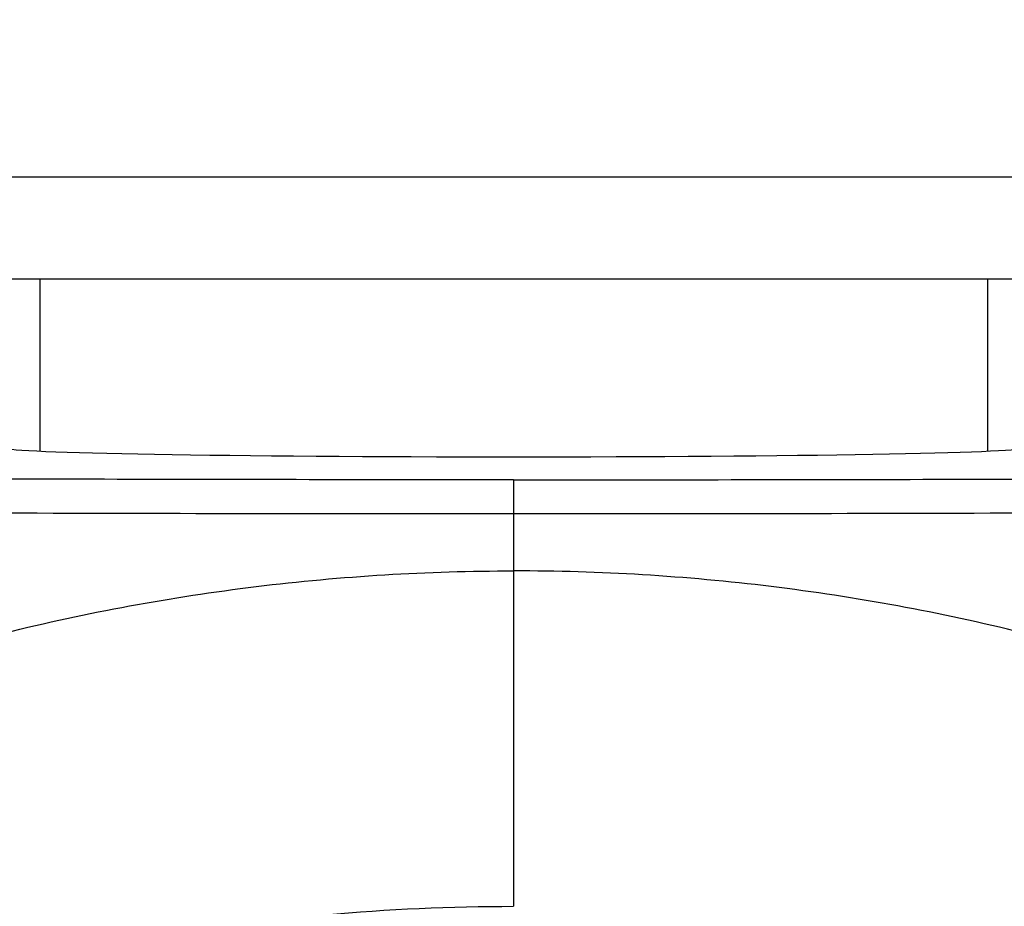
# Model space of a CAD drawing. Units: millimetres. Extents: x 25919 to 27798, y -18252 to -16972.
# Drawn here: x 27322 to 27351, y -17500 to -17474 of the extents above; entities that cross this region are included whole.
import ezdxf

# ---------------------------------------------------------------- set-up
doc = ezdxf.new("R2010")
doc.units = ezdxf.units.MM
doc.linetypes.add('ACAD_ISO02W100', pattern=[15, 12, -3])
doc.layers.add('02___PRT_ALL_AXES', color=7, linetype='Continuous')
doc.layers.add('图层2', color=7, linetype='ACAD_ISO02W100')
doc.styles.add('STYLE1', font='txt')
doc.dimstyles.new('11', dxfattribs={"dimtxt": 20, "dimasz": 6, "dimexe": 1.25, "dimexo": 0.625, "dimgap": 2, "dimtad": 1, "dimtoh": 1, "dimdec": 0, "dimzin": 1, "dimtxsty": 'STYLE1', "dimcen": 2.5, "dimclrd": 3, "dimclre": 3, "dimclrt": 3, "dimadec": 0, "dimazin": 0, "dimtfac": 1, "dimtdec": 0, "dimtmove": 0, "dimatfit": 3, "dimfxl": 1, "dimarcsym": 0})

# ---------------------------------------------------------------- blocks, each defined once
blk = doc.blocks.new('*D11')
at = {"layer": 'Defpoints', "color": 0, "linetype": 'ByBlock', "transparency": 16777216}
for p in [(27336.118, -17366.453), (27210.386, -17566.453), (27336.118, -17566.453)]:
    blk.add_point(p, dxfattribs=at)
at = {"layer": '图层2', "color": 3, "linetype": 'ByBlock', "lineweight": -2, "transparency": 16777216}
for p, q in [((27335.493, -17366.453), (27209.136, -17366.453)), ((27210.386, -17372.453), (27210.386, -17560.453)), ((27335.493, -17566.453), (27209.136, -17566.453))]:
    blk.add_line(p, q, dxfattribs=at)
at = {"layer": '图层2', "color": 3, "linetype": 'ByBlock', "transparency": 16777216}
for points in [[(27211.386, -17372.453), (27209.386, -17372.453), (27210.386, -17366.453)], [(27209.386, -17560.453), (27211.386, -17560.453), (27210.386, -17566.453)]]:
    blk.add_solid(points, dxfattribs=at)
at = {"layer": '图层2', "color": 3, "linetype": 'ByBlock', "transparency": 16777216, "insert": (27198.386, -17466.453), "char_height": 20, "attachment_point": 5, "rotation": 90, "style": 'STYLE1'}
blk.add_mtext('200mm', dxfattribs=at)

msp = doc.modelspace()

# ---------------------------------------------------------------- linework, layer by layer
at = {"color": 0, "linetype": 'Continuous'}
for p, q in [((27627.618, -17478.453), (27244.618, -17478.453)), ((27241.118, -17481.453), (27631.118, -17481.453)), ((27336.118, -17487.395), (27336.118, -17499.997))]:
    msp.add_line(p, q, dxfattribs=at)
for centre, start, end in [((27336.091, -12403.941), 269.831105, 270.000303), ((27336.145, -12403.941), 269.999697, 270.168895)]:
    msp.add_arc(centre, 5084.454, start, end, dxfattribs=at)
for points, knots in [([(27336.118, -17487.395), (27332.089, -17487.395), (27324.112, -17487.386), (27314.216, -17487.35), (27306.486, -17487.305), (27300.91, -17487.265), (27295.544, -17487.217), (27290.438, -17487.161), (27285.651, -17487.098), (27281.248, -17487.027), (27277.853, -17486.96), (27275.388, -17486.901), (27273.751, -17486.857), (27272.273, -17486.811), (27270.964, -17486.764), (27269.834, -17486.716), (27268.895, -17486.667), (27268.235, -17486.623), (27267.809, -17486.587), (27267.566, -17486.561), (27267.379, -17486.536), (27267.24, -17486.51), (27267.163, -17486.49), (27267.118, -17486.465), (27267.118, -17486.453)], [0, 0, 0, 0, 0.17508, 0.346706, 0.430052, 0.511029, 0.589006, 0.663256, 0.73294, 0.797091, 0.854607, 0.8805, 0.904268, 0.925749, 0.94478, 0.961204, 0.974876, 0.985667, 0.989948, 0.993473, 0.996232, 0.998224, 0.999457, 1, 1, 1, 1]), ([(27336.118, -17487.395), (27340.147, -17487.395), (27348.125, -17487.386), (27358.02, -17487.35), (27365.751, -17487.305), (27371.326, -17487.265), (27376.692, -17487.217), (27381.798, -17487.161), (27386.586, -17487.098), (27390.988, -17487.027), (27394.383, -17486.96), (27396.848, -17486.901), (27398.485, -17486.857), (27399.963, -17486.811), (27401.272, -17486.764), (27402.402, -17486.716), (27403.341, -17486.667), (27404.002, -17486.623), (27404.428, -17486.587), (27404.67, -17486.561), (27404.857, -17486.536), (27404.997, -17486.51), (27405.073, -17486.49), (27405.118, -17486.465), (27405.118, -17486.453)], [0, 0, 0, 0, 0.17508, 0.346706, 0.430052, 0.511029, 0.589006, 0.663256, 0.73294, 0.797091, 0.854607, 0.8805, 0.904268, 0.925749, 0.94478, 0.961204, 0.974876, 0.985667, 0.989948, 0.993473, 0.996232, 0.998224, 0.999457, 1, 1, 1, 1]), ([(27268.402, -17566.453), (27268.402, -17561.52), (27269.195, -17551.978), (27272.586, -17538.348), (27277.962, -17525.847), (27285.441, -17514.466), (27295.161, -17504.511), (27305.062, -17497.93), (27313.929, -17493.988), (27321.068, -17491.766), (27328.511, -17490.395), (27333.578, -17490.086), (27336.118, -17490.086)], [0, 0, 0, 0, 0.130453, 0.251826, 0.370004, 0.488642, 0.609978, 0.735576, 0.800298, 0.866133, 0.932831, 1, 1, 1, 1]), ([(27403.834, -17566.453), (27403.834, -17561.52), (27403.041, -17551.978), (27399.65, -17538.348), (27394.274, -17525.847), (27386.795, -17514.466), (27377.075, -17504.511), (27367.175, -17497.93), (27358.308, -17493.988), (27351.168, -17491.766), (27343.725, -17490.395), (27338.658, -17490.086), (27336.118, -17490.086)], [0, 0, 0, 0, 0.130453, 0.251826, 0.370004, 0.488642, 0.609978, 0.735576, 0.800298, 0.866133, 0.932831, 1, 1, 1, 1]), ([(27325.023, -17500.979), (27326.853, -17500.659), (27330.541, -17500.165), (27334.259, -17499.997), (27336.118, -17499.997)], [0, 0, 0, 0, 0.499902, 1, 1, 1, 1])]:
    msp.add_open_spline(points, degree=3, knots=knots, dxfattribs=at)
at = {"layer": '02___PRT_ALL_AXES', "color": 0, "linetype": 'Continuous'}
for p, q in [((27322.118, -17481.453), (27322.118, -17486.543)), ((27350.118, -17481.453), (27350.118, -17486.543))]:
    msp.add_line(p, q, dxfattribs=at)
msp.add_ellipse((27336.118, -17486.453), major_axis=(15, 0), ratio=0.017455, start_param=3.141593, end_param=6.283185, dxfattribs=at)

# ---------------------------------------------------------------- dimensions: what is measured, and where the dimension line sits
at = {"layer": '图层2', "color": 3, "linetype": 'ByBlock'}
dim = msp.add_linear_dim(base=(27210.386, -17566.453), p1=(27336.118, -17366.453), p2=(27336.118, -17566.453), angle=90, dimstyle='11', override={"dimpost": 'mm'}, dxfattribs=at)
dim.commit()
dim.dimension.update_dxf_attribs({"geometry": '*D11', "text_midpoint": (27210.386, -17466.453), "dimtype": 160})

doc.saveas('drawing.dxf')
